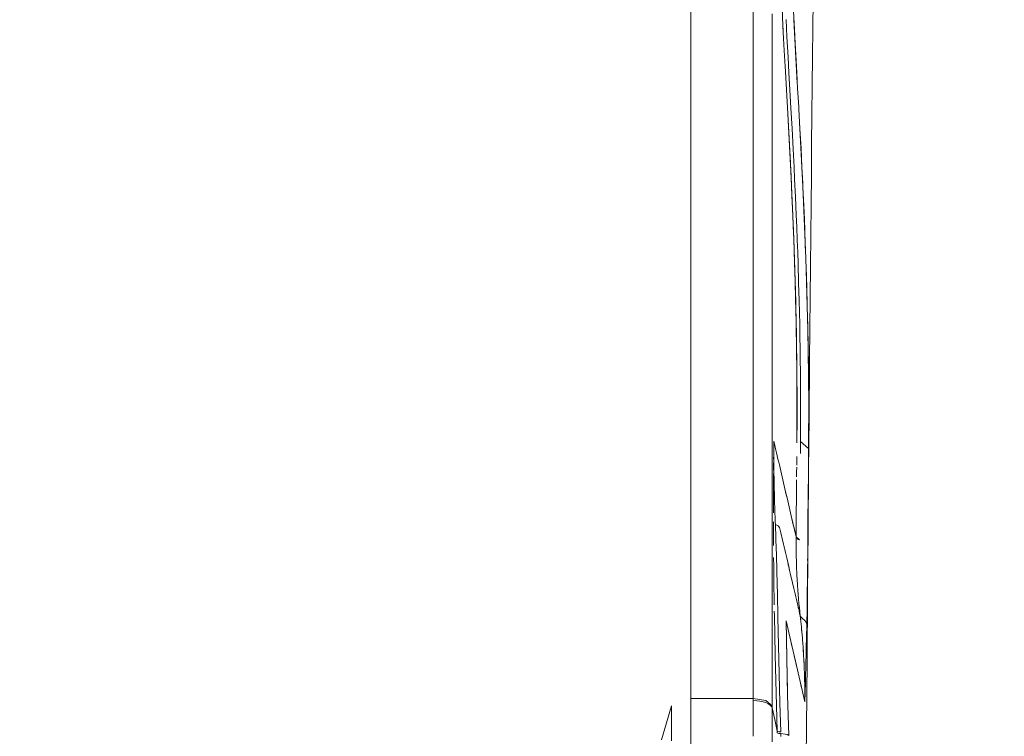
# Model space of a CAD drawing. Units: millimetres. Extents: x 15194 to 26655, y -3270 to 11844.
# Drawn here: x 24087 to 24597, y 5609 to 5980 of the extents above; entities that cross this region are included whole.
import ezdxf

# ---------------------------------------------------------------- set-up
doc = ezdxf.new("R2010")
doc.units = ezdxf.units.MM
doc.header["$MEASUREMENT"] = 0
doc.layers.add('0_Pen_No__8', color=7, linetype='Continuous', lineweight=15, true_color=0x42bea8)
doc.layers.add('A-DIMS', color=7, linetype='Continuous')
doc.layers.add('A-DIMS_Pen_No__1', color=7, linetype='Continuous', lineweight=15)
doc.layers.add('A-DIMS_Pen_No__141', color=7, linetype='Continuous', lineweight=15)
doc.styles.add('GENERATED_STYLE_1', font='tahoma.ttf')
doc.dimstyles.new('GENERATED_STYLE__6', dxfattribs={"dimtxt": 200, "dimasz": 95, "dimexe": 0.18, "dimexo": 10000, "dimgap": 0.09, "dimtad": 1, "dimtih": 1, "dimtoh": 1, "dimdec": 0, "dimzin": 0, "dimdsep": 46, "dimtxsty": 'GENERATED_STYLE_1', "dimblk": 'ARROWHEAD_6', "dimblk1": 'ARROWHEAD_6', "dimblk2": 'ARROWHEAD_6', "dimcen": 0.09, "dimclrd": 7, "dimclre": 7, "dimclrt": 7, "dimadec": 0, "dimazin": 0, "dimtfac": 1, "dimtdec": 4, "dimtmove": 0, "dimatfit": 3, "dimfxl": 0, "dimtolj": 1, "dimtzin": 0, "dimarcsym": 0})

# ---------------------------------------------------------------- blocks, each defined once
blk = doc.blocks.new('SL_dzeltens')
at = {"layer": '0_Pen_No__8', "linetype": 'Continuous'}
for p, q in [((563.07, 102.4), (571.89, 99.8)), ((571.89, 99.8), (563.07, 102.4)), ((580.72, 97.21), (562.63, 97.21)), ((562.63, 97.21), (580.72, 97.21)), ((571.89, 99.8), (580.72, 97.21)), ((580.72, 97.21), (571.89, 99.8)), ((566.01, 87.29), (547.74, 87.29)), ((584.48, 87.29), (566.01, 87.29)), ((584.48, 87.29), (584.48, 71.15)), ((692.52, 87.29), (584.48, 87.29)), ((692.52, 87.29), (584.48, 87.29)), ((798.75, 87.29), (692.52, 87.29)), ((798.75, 87.29), (692.52, 87.29)), ((898.28, 87.29), (798.75, 87.29)), ((898.28, 87.29), (798.75, 87.29)), ((997.41, 87.29), (898.28, 87.29)), ((997.41, 87.29), (898.28, 87.29)), ((584.48, 71.15), (584.48, 55.02)), ((583.46, 55.02), (564.97, 55.02)), ((582.84, 49.86), (583.18, 51.51)), ((583.18, 51.51), (583.38, 53.13)), ((583.38, 53.13), (583.46, 55.02)), ((584.48, 55.02), (583.39, 48.36)), ((584.48, 55.02), (583.46, 55.02)), ((584.48, 55.02), (664.15, 55.02)), ((664.15, 55.02), (584.48, 55.02)), ((664.15, 55.02), (741.88, 55.02)), ((741.88, 55.02), (664.15, 55.02)), ((741.88, 55.02), (817.53, 55.02)), ((817.53, 55.02), (741.88, 55.02)), ((817.53, 55.02), (890.92, 55.02)), ((890.92, 55.02), (817.53, 55.02)), ((890.92, 55.02), (961.9, 55.02)), ((961.9, 55.02), (890.92, 55.02)), ((580.38, 45.44), (581.13, 46.14)), ((583.39, 48.36), (580.67, 45.08)), ((581.13, 46.14), (581.79, 47.13)), ((581.79, 47.13), (582.36, 48.36)), ((582.36, 48.36), (582.84, 49.86)), ((579.65, 45.08), (562.11, 45.08)), ((566.35, 40.71), (566.46, 41.69)), ((566.46, 41.69), (566.57, 42.18)), ((566.57, 42.18), (566.78, 42.54)), ((566.78, 42.54), (567.63, 42.57)), ((567.31, 41.72), (567.2, 40.74)), ((567.2, 40.74), (582.27, 41.18)), ((567.43, 42.2), (567.31, 41.72)), ((567.63, 42.57), (567.43, 42.2)), ((573.63, 43.82), (567.63, 42.57)), ((567.63, 42.57), (573.63, 43.82)), ((567.63, 42.57), (607.04, 43.61)), ((607.04, 43.61), (567.63, 42.57)), ((579.65, 45.08), (573.63, 43.82)), ((573.63, 43.82), (579.65, 45.08)), ((579.65, 45.08), (580.38, 45.44)), ((580.67, 45.08), (579.65, 45.08)), ((617.01, 45.08), (580.67, 45.08)), ((582.27, 41.18), (597.21, 41.56)), ((597.21, 41.56), (612.01, 41.9)), ((607.04, 43.61), (627.49, 44.01)), ((627.49, 44.01), (607.04, 43.61)), ((612.01, 41.9), (626.63, 42.18)), ((652.92, 45.08), (617.01, 45.08)), ((626.63, 42.18), (629.03, 42.22)), ((629.68, 44.05), (627.49, 44.01)), ((627.49, 44.01), (627.64, 44.01)), ((629.03, 42.22), (631.45, 42.26)), ((631.45, 42.26), (633.9, 42.31)), ((634.02, 44.12), (633.06, 44.11)), ((633.9, 42.31), (636.37, 42.36)), ((636.18, 44.15), (634.02, 44.12)), ((638.32, 44.18), (636.18, 44.15)), ((636.37, 42.36), (638.87, 42.42)), ((640.45, 44.21), (638.32, 44.18)), ((638.87, 42.42), (640.41, 42.45)), ((640.41, 42.45), (641.96, 42.49)), ((642.57, 44.24), (640.45, 44.21)), ((641.96, 42.49), (643.48, 42.52)), ((644.67, 44.27), (642.57, 44.24)), ((643.48, 42.52), (645, 42.56)), ((646.77, 44.29), (644.67, 44.27)), ((645, 42.56), (646.5, 42.6)), ((646.5, 42.6), (647.99, 42.64)), ((648.85, 44.32), (646.77, 44.29)), ((647.99, 42.64), (649.47, 42.67)), ((650.91, 44.34), (648.85, 44.32)), ((649.47, 42.67), (650.94, 42.71)), ((653.62, 44.36), (650.91, 44.34)), ((650.94, 42.71), (652.48, 42.76)), ((652.48, 42.76), (654.01, 42.8)), ((657.82, 45.08), (652.92, 45.08)), ((656.38, 44.39), (653.62, 44.36)), ((654.01, 42.8), (655.52, 42.84)), ((655.52, 42.84), (657.02, 42.89)), ((657.58, 44.4), (656.38, 44.39)), ((657.02, 42.89), (658.5, 42.93)), ((657.82, 45.08), (660.04, 45.08)), ((658.5, 42.93), (659.97, 42.98)), ((659.97, 42.98), (661.41, 43.03)), ((660.04, 45.08), (775.25, 45.09)), ((688.4, 45.08), (660.04, 45.08)), ((661.41, 43.03), (663.76, 43.1)), ((663.73, 44.43), (664.85, 44.44)), ((663.76, 43.1), (665.68, 43.17)), ((664.85, 44.44), (675.34, 44.48)), ((665.68, 43.17), (667.72, 43.24)), ((667.72, 43.24), (669.89, 43.32)), ((669.89, 43.32), (672.18, 43.4)), ((670.2, 40.6), (671.63, 40.93)), ((671.63, 40.93), (673.07, 41.27)), ((672.18, 43.4), (674.6, 43.49)), ((673.96, 41.99), (673.07, 41.27)), ((674.6, 43.49), (673.96, 41.99)), ((674.6, 43.49), (675.99, 43.55)), ((675.58, 44.48), (675.34, 44.48)), ((675.74, 44.48), (675.58, 44.48)), ((675.74, 44.48), (675.88, 44.48)), ((675.99, 43.55), (677.37, 43.6)), ((677.37, 43.6), (678.75, 43.65)), ((678.75, 43.65), (680.12, 43.7)), ((680.12, 43.7), (681.5, 43.75)), ((682.28, 44.49), (680.63, 44.49)), ((681.5, 43.75), (682.88, 43.79)), ((684.41, 44.49), (682.28, 44.49)), ((682.88, 43.79), (684.25, 43.83)), ((684.25, 43.83), (684.97, 43.86)), ((686.5, 44.49), (684.41, 44.49)), ((685.62, 43.88), (684.97, 43.86)), ((685.62, 43.88), (686.99, 43.92)), ((688.53, 44.48), (686.5, 44.49)), ((686.99, 43.92), (688.35, 43.95)), ((688.35, 43.95), (689.72, 43.99)), ((723.45, 45.08), (688.4, 45.08)), ((690.51, 44.48), (688.53, 44.48)), ((689.72, 43.99), (691.08, 44.02)), ((692.45, 44.47), (690.51, 44.48)), ((691.08, 44.02), (692.44, 44.05)), ((692.44, 44.05), (693.79, 44.08)), ((694.34, 44.47), (692.45, 44.47)), ((693.79, 44.08), (695.15, 44.11)), ((696.17, 44.46), (694.34, 44.47)), ((695.15, 44.11), (696.5, 44.14)), ((698.39, 44.45), (696.17, 44.46)), ((696.5, 44.14), (697.85, 44.16)), ((697.85, 44.16), (699.2, 44.19)), ((699.71, 44.44), (698.39, 44.45)), ((699.2, 44.19), (700.38, 44.21)), ((700.84, 44.44), (699.71, 44.44)), ((700.55, 44.2), (700.38, 44.2)), ((700.55, 44.21), (701.89, 44.23)), ((701.89, 44.23), (703.23, 44.24)), ((701.9, 44.23), (701.89, 44.23)), ((702.29, 40.69), (703.84, 41.05)), ((703.64, 44.42), (702.73, 44.43)), ((703.23, 44.24), (704.57, 44.26)), ((704.94, 44.41), (703.64, 44.42)), ((705.39, 41.41), (703.84, 41.05)), ((703.84, 41.05), (705.39, 41.41)), ((704.57, 44.26), (705.91, 44.27)), ((706.25, 44.4), (704.94, 44.41)), ((706.94, 41.77), (705.39, 41.41)), ((705.39, 41.41), (706.94, 41.77)), ((705.91, 44.27), (707.24, 44.28)), ((706.44, 44.4), (706.25, 44.4)), ((706.94, 41.77), (708.49, 42.13)), ((707.24, 44.28), (708.57, 44.29)), ((708.4, 44.37), (710.71, 44.36)), ((708.49, 42.13), (710.05, 42.49)), ((708.57, 44.29), (709.9, 44.3)), ((709.9, 44.29), (709.27, 44.29)), ((709.9, 44.3), (711.22, 44.3)), ((710.05, 42.49), (711.6, 42.85)), ((710.71, 44.36), (713.6, 44.34)), ((711.22, 44.3), (712.55, 44.31)), ((711.6, 42.85), (713.15, 43.21)), ((712.55, 44.31), (713.87, 44.31)), ((713.15, 43.21), (714.7, 43.58)), ((714.36, 44.33), (713.6, 44.34)), ((713.87, 44.31), (715.18, 44.31)), ((716.72, 44.31), (714.36, 44.33)), ((717.81, 44.3), (714.7, 43.58)), ((714.7, 43.58), (716.26, 43.94)), ((715.18, 44.31), (716.5, 44.3)), ((716.26, 43.94), (717.81, 44.3)), ((716.5, 44.3), (717.81, 44.3)), ((717.81, 44.3), (716.72, 44.31)), ((756.36, 45.08), (723.45, 45.08)), ((775.25, 45.08), (756.36, 45.08)), ((775.25, 45.09), (885.7, 45.09)), ((794, 45.08), (775.25, 45.08)), ((812.62, 45.08), (794, 45.08)), ((831.12, 45.08), (812.62, 45.08)), ((849.46, 45.08), (831.12, 45.08)), ((867.66, 45.08), (849.46, 45.08)), ((885.7, 45.09), (867.66, 45.08)), ((903.6, 45.09), (885.7, 45.09)), ((885.7, 45.09), (885.78, 45.09)), ((921.35, 45.09), (903.6, 45.09)), ((938.94, 45.09), (921.35, 45.09)), ((566.35, 40.71), (564.79, 40.66)), ((564.79, 40.66), (566.35, 40.71)), ((565.39, 36.53), (565.85, 37.35)), ((586.18, 37.13), (565.39, 36.53)), ((565.39, 36.53), (566.6, 36.56)), ((565.85, 37.35), (566.11, 38.46)), ((566.11, 38.46), (566.35, 40.71)), ((624.69, 37.98), (586.18, 37.13)), ((589.93, 37.21), (595.58, 37.37)), ((595.58, 37.37), (624.69, 37.98)), ((614.24, 35.54), (624.69, 37.98)), ((650.08, 35.92), (647.26, 35.26)), ((648.65, 35.59), (650.08, 35.92)), ((650.08, 35.92), (651.52, 36.26)), ((652.81, 36.55), (650.13, 35.93)), ((651.52, 36.26), (652.96, 36.59)), ((652.96, 36.59), (654.39, 36.93)), ((655.87, 37.26), (653.06, 36.61)), ((654.39, 36.93), (655.83, 37.26)), ((655.83, 37.26), (657.26, 37.59)), ((658.7, 37.92), (655.87, 37.26)), ((657.26, 37.59), (658.7, 37.93)), ((658.7, 37.93), (660.14, 38.26)), ((660.72, 38.39), (658.74, 37.93)), ((660.14, 38.26), (661.57, 38.59)), ((661.57, 38.59), (663.01, 38.93)), ((663.21, 38.97), (662.7, 38.86)), ((663.01, 38.93), (664.45, 39.26)), ((664.45, 39.26), (665.88, 39.6)), ((667.32, 39.93), (665.14, 39.42)), ((665.88, 39.6), (667.32, 39.93)), ((667.32, 39.93), (668.76, 40.26)), ((668.24, 40.14), (667.34, 39.93)), ((668.76, 40.26), (670.2, 40.6)), ((680.58, 35.64), (682.13, 36)), ((686.78, 37.08), (682.13, 36)), ((682.13, 36), (683.68, 36.36)), ((683.68, 36.36), (685.23, 36.72)), ((685.23, 36.72), (686.78, 37.09)), ((686.78, 37.09), (688.33, 37.45)), ((691.43, 38.16), (688.33, 37.44)), ((688.33, 37.45), (689.88, 37.81)), ((689.88, 37.81), (691.43, 38.17)), ((691.43, 38.17), (692.98, 38.53)), ((692.98, 38.53), (694.53, 38.89)), ((694.53, 38.89), (696.08, 39.25)), ((696.08, 39.25), (697.63, 39.61)), ((697.63, 39.6), (696.08, 39.24)), ((697.63, 39.61), (699.18, 39.97)), ((699.18, 39.97), (700.73, 40.33)), ((702.29, 40.69), (700.73, 40.32)), ((700.73, 40.33), (702.29, 40.69)), ((822.48, 33.98), (861.65, 35.69)), ((870.44, 36.14), (860.56, 35.63)), ((861.65, 35.69), (890.4, 37.25)), ((880.46, 36.68), (870.44, 36.14)), ((890.4, 37.25), (880.46, 36.68)), ((890.18, 35.46), (899.53, 35.99)), ((899.53, 35.99), (890.18, 35.45)), ((899.66, 37.78), (890.4, 37.25)), ((890.4, 37.25), (890.54, 37.26)), ((899.53, 35.99), (908.42, 36.49)), ((908.42, 36.49), (899.53, 35.99)), ((909.11, 38.31), (899.66, 37.78)), ((908.42, 36.49), (916.61, 36.93)), ((916.61, 36.93), (908.42, 36.49)), ((911.75, 38.46), (909.11, 38.31)), ((919.97, 38.9), (911.75, 38.46)), ((916.61, 36.93), (921.83, 37.21)), ((921.83, 37.21), (916.61, 36.93)), ((926.2, 39.22), (919.97, 38.9)), ((921.83, 37.21), (927.04, 37.48)), ((927.04, 37.48), (921.83, 37.21)), ((932.78, 39.56), (926.2, 39.22)), ((927.04, 37.48), (935.94, 37.93)), ((935.94, 37.93), (927.04, 37.48)), ((929.05, 39.37), (930.56, 39.45)), ((930.56, 39.45), (931.59, 39.5)), ((942, 40.01), (932.78, 39.56)), ((582.86, 28.23), (593.32, 30.66)), ((593.32, 30.66), (590.71, 30.05)), ((593.32, 30.66), (603.78, 33.1)), ((603.78, 33.1), (601.16, 32.49)), ((603.78, 33.1), (614.24, 35.54)), ((606.39, 33.71), (603.78, 33.1)), ((614.24, 35.54), (611.62, 34.93)), ((625.33, 30.39), (627.15, 30.59)), ((627.15, 30.59), (626.15, 29.58)), ((627.2, 30.6), (627.15, 30.59)), ((627.2, 30.6), (628.58, 30.92)), ((629.36, 30.83), (627.2, 30.6)), ((627.2, 30.6), (629.36, 30.83)), ((628.58, 30.92), (630.01, 31.25)), ((631.55, 31.06), (629.36, 30.83)), ((629.36, 30.83), (631.55, 31.06)), ((630.01, 31.25), (631.44, 31.59)), ((632.87, 31.91), (630.91, 31.46)), ((631.44, 31.59), (632.87, 31.92)), ((633.77, 31.27), (631.55, 31.06)), ((631.55, 31.06), (633.77, 31.27)), ((632.87, 31.92), (634.31, 32.25)), ((635.74, 32.58), (632.9, 31.92)), ((636.02, 31.48), (633.77, 31.27)), ((633.77, 31.27), (636.02, 31.48)), ((634.31, 32.25), (635.74, 32.59)), ((635.74, 32.59), (637.17, 32.92)), ((638.46, 33.21), (635.78, 32.59)), ((638.31, 31.67), (636.02, 31.48)), ((636.02, 31.48), (638.31, 31.67)), ((637.17, 32.92), (638.61, 33.25)), ((640.63, 31.85), (638.31, 31.67)), ((638.31, 31.67), (640.63, 31.85)), ((638.61, 33.25), (640.04, 33.59)), ((641.47, 33.92), (638.76, 33.29)), ((640.04, 33.59), (641.47, 33.92)), ((642.99, 32.01), (640.63, 31.85)), ((640.63, 31.85), (642.99, 32.01)), ((641.47, 33.92), (642.91, 34.26)), ((644.39, 34.59), (641.52, 33.93)), ((642.91, 34.26), (644.34, 34.59)), ((644.18, 32.09), (642.99, 32.01)), ((642.99, 32.01), (644.18, 32.09)), ((645.37, 32.17), (644.18, 32.09)), ((644.18, 32.09), (645.37, 32.17)), ((644.34, 34.59), (645.78, 34.92)), ((647.26, 35.26), (644.39, 34.59)), ((646.58, 32.24), (645.37, 32.17)), ((645.37, 32.17), (646.58, 32.24)), ((645.78, 34.92), (647.21, 35.26)), ((647.79, 32.3), (646.58, 32.24)), ((646.58, 32.24), (647.79, 32.3)), ((647.21, 35.26), (648.65, 35.59)), ((649.81, 32.4), (647.79, 32.3)), ((647.79, 32.3), (649.81, 32.4)), ((651.83, 32.49), (649.81, 32.4)), ((649.81, 32.4), (651.83, 32.49)), ((653.85, 32.57), (651.83, 32.49)), ((651.83, 32.49), (653.85, 32.57)), ((655.88, 32.63), (653.85, 32.57)), ((653.85, 32.57), (655.88, 32.63)), ((657.91, 32.68), (655.88, 32.63)), ((655.88, 32.63), (657.91, 32.68)), ((659.95, 32.72), (657.91, 32.68)), ((657.91, 32.68), (659.95, 32.72)), ((661.99, 32.75), (659.95, 32.72)), ((659.95, 32.72), (661.99, 32.75)), ((664.04, 32.77), (661.99, 32.75)), ((661.99, 32.75), (664.04, 32.77)), ((666.08, 32.77), (664.04, 32.77)), ((664.04, 32.77), (666.08, 32.77)), ((668.2, 32.76), (666.08, 32.77)), ((666.08, 32.77), (668.2, 32.76)), ((668.2, 32.76), (666.69, 30.92)), ((666.69, 30.92), (666.89, 31.61)), ((666.89, 31.61), (668.2, 32.76)), ((679.03, 35.28), (668.2, 32.76)), ((668.2, 32.76), (669.75, 33.12)), ((674.65, 32.7), (668.2, 32.76)), ((669.75, 33.12), (671.3, 33.48)), ((671.3, 33.48), (672.84, 33.84)), ((672.84, 33.84), (674.39, 34.2)), ((674.39, 34.2), (675.94, 34.56)), ((681.08, 32.65), (674.65, 32.7)), ((675.94, 34.56), (677.49, 34.92)), ((677.49, 34.92), (679.03, 35.28)), ((679.03, 35.28), (680.58, 35.64)), ((687.48, 32.6), (681.08, 32.65)), ((693.86, 32.54), (687.48, 32.6)), ((697.79, 32.51), (693.86, 32.54)), ((699.3, 32.49), (701.6, 32.47)), ((701.6, 32.47), (704.32, 32.45)), ((706.56, 32.43), (705.32, 32.44)), ((709.72, 32.4), (706.56, 32.43)), ((716.89, 32.34), (718.28, 32.33)), ((719.17, 32.32), (718.28, 32.33)), ((719.17, 32.32), (753.46, 32.34)), ((727.43, 32.28), (719.17, 32.32)), ((735.89, 32.26), (727.43, 32.28)), ((743.45, 32.28), (735.89, 32.26)), ((748.43, 32.31), (743.45, 32.28)), ((752.1, 32.34), (748.43, 32.31)), ((752.14, 30.51), (761.14, 30.61)), ((761.14, 30.61), (752.14, 30.51)), ((753.46, 32.34), (789.81, 32.97)), ((758.52, 32.4), (754.81, 32.36)), ((768.06, 32.53), (758.52, 32.4)), ((761.14, 30.61), (765.9, 30.68)), ((765.9, 30.68), (761.14, 30.61)), ((765.9, 30.68), (771.55, 30.77)), ((771.55, 30.77), (765.9, 30.68)), ((773.44, 32.62), (768.06, 32.53)), ((771.55, 30.77), (778.11, 30.9)), ((778.11, 30.9), (771.55, 30.77)), ((779.22, 32.73), (773.44, 32.62)), ((778.11, 30.9), (784.33, 31.04)), ((784.33, 31.04), (778.11, 30.9)), ((785.31, 32.86), (779.22, 32.73)), ((784.33, 31.04), (790.59, 31.19)), ((790.59, 31.19), (784.33, 31.04)), ((791.46, 33.01), (785.31, 32.86)), ((789.81, 32.97), (822.48, 33.98)), ((790.59, 31.19), (799.65, 31.44)), ((799.65, 31.44), (790.59, 31.19)), ((800.59, 33.26), (791.46, 33.01)), ((799.65, 31.44), (809.5, 31.74)), ((809.5, 31.74), (799.65, 31.44)), ((810.09, 33.55), (800.59, 33.26)), ((809.5, 31.74), (815.59, 31.94)), ((815.59, 31.94), (809.5, 31.74)), ((816.27, 33.76), (810.09, 33.55)), ((815.59, 31.94), (821.71, 32.16)), ((821.71, 32.16), (815.59, 31.94)), ((822.48, 33.98), (816.27, 33.76)), ((821.71, 32.16), (828.64, 32.42)), ((828.64, 32.42), (821.71, 32.16)), ((829.04, 34.23), (822.48, 33.98)), ((828.64, 32.42), (834.7, 32.67)), ((834.7, 32.67), (828.64, 32.42)), ((834.95, 34.47), (829.04, 34.23)), ((834.7, 32.67), (844.16, 33.07)), ((844.16, 33.07), (834.7, 32.67)), ((844.75, 34.89), (834.95, 34.47)), ((844.16, 33.07), (853.38, 33.5)), ((853.38, 33.5), (844.16, 33.07)), ((854.9, 35.35), (844.75, 34.89)), ((889.67, 31.36), (849.58, 29.23)), ((853.38, 33.5), (859.62, 33.8)), ((859.62, 33.8), (853.38, 33.5)), ((860.56, 35.63), (854.9, 35.35)), ((859.62, 33.8), (868.96, 34.28)), ((868.96, 34.28), (859.62, 33.8)), ((868.96, 34.28), (879.59, 34.85)), ((879.59, 34.85), (868.96, 34.28)), ((869.16, 30.21), (879.4, 30.77)), ((879.4, 30.77), (889.67, 31.36)), ((879.59, 34.85), (890.18, 35.46)), ((890.18, 35.45), (879.59, 34.85)), ((889.67, 31.36), (890.81, 31.42)), ((890.81, 31.42), (900.29, 31.97)), ((900.29, 31.97), (908.65, 32.44)), ((935.93, 33.86), (903.09, 32.13)), ((908.65, 32.44), (917.81, 32.93)), ((917.81, 32.93), (923.66, 33.24)), ((923.66, 33.24), (930.98, 33.61)), ((930.98, 33.61), (940.21, 34.07)), ((534.13, 27.61), (569.35, 27.35)), ((569.35, 27.35), (604.06, 27.08)), ((582.86, 28.23), (587.05, 28.23)), ((584.26, 28.22), (582.86, 28.23)), ((584.48, 28.19), (582.86, 28.23)), ((585.66, 28.22), (584.26, 28.22)), ((584.48, 28.19), (586.11, 28.14)), ((587.05, 28.23), (585.66, 28.22)), ((586.11, 28.14), (588.13, 28.09)), ((587.18, 28.23), (587.05, 28.23)), ((587.18, 28.23), (587.62, 28.23)), ((592.93, 27.96), (587.5, 28.11)), ((587.62, 28.23), (588.45, 28.24)), ((588.45, 28.24), (588.07, 28.24)), ((589.84, 28.26), (588.45, 28.24)), ((590.71, 30.05), (589.6, 29.8)), ((591.23, 28.28), (589.84, 28.26)), ((591.74, 28.29), (591.23, 28.28)), ((591.66, 28), (592.93, 27.96)), ((591.74, 28.29), (592.38, 28.3)), ((592.38, 28.3), (593.5, 28.33)), ((594.58, 27.92), (592.93, 27.96)), ((594.02, 28.34), (593.5, 28.33)), ((594.02, 28.34), (595.41, 28.38)), ((595.41, 28.37), (594.02, 28.34)), ((594.58, 27.92), (595.31, 27.9)), ((595.31, 27.9), (596.53, 27.87)), ((596.79, 28.41), (595.41, 28.37)), ((597.9, 27.84), (596.53, 27.87)), ((596.95, 28.42), (596.79, 28.41)), ((596.95, 28.42), (597.12, 28.42)), ((597.12, 28.42), (598.18, 28.46)), ((598.18, 28.46), (597.57, 28.44)), ((597.9, 27.84), (599.05, 27.8)), ((599.57, 28.51), (598.18, 28.46)), ((599.05, 27.8), (600.33, 27.77)), ((600.95, 28.57), (599.57, 28.51)), ((600.33, 27.77), (601.65, 27.74)), ((602.34, 28.63), (600.95, 28.57)), ((600.95, 28.57), (601.85, 28.61)), ((601.65, 27.74), (602.97, 27.7)), ((602.34, 28.63), (605.11, 28.78)), ((603.72, 28.69), (602.34, 28.63)), ((602.97, 27.7), (604.37, 27.67)), ((605.11, 28.77), (603.72, 28.69)), ((604.06, 27.08), (638.26, 26.81)), ((604.37, 27.67), (605.77, 27.63)), ((606.49, 28.84), (605.11, 28.77)), ((605.77, 27.63), (607.07, 27.6)), ((607.87, 28.92), (606.49, 28.84)), ((606.49, 28.85), (606.57, 28.85)), ((606.57, 28.85), (610.63, 29.1)), ((607.07, 27.6), (608.37, 27.57)), ((609.25, 29.01), (607.87, 28.92)), ((608.37, 27.57), (609.58, 27.54)), ((610.63, 29.1), (609.25, 29.01)), ((609.58, 27.54), (610.79, 27.51)), ((610.68, 29.1), (610.63, 29.1)), ((610.68, 29.1), (611.28, 29.14)), ((610.79, 27.51), (612.88, 27.46)), ((611.28, 29.14), (614.76, 29.41)), ((613.27, 27.46), (612.88, 27.47)), ((613.38, 29.3), (613.17, 29.28)), ((613.27, 27.45), (614.51, 27.42)), ((614.76, 29.4), (613.38, 29.3)), ((614.51, 27.42), (616, 27.39)), ((616.13, 29.51), (614.76, 29.4)), ((623.11, 27.22), (615.57, 27.4)), ((615.98, 29.5), (620.66, 29.92)), ((617.5, 29.63), (616.13, 29.51)), ((618.88, 29.75), (617.5, 29.63)), ((620.25, 29.88), (618.88, 29.75)), ((621.62, 30.01), (620.25, 29.88)), ((621.62, 30.02), (624.38, 30.29)), ((623, 30.14), (621.62, 30.01)), ((624.38, 30.29), (623, 30.14)), ((624.74, 28), (623.11, 27.22)), ((630.59, 27.08), (623.11, 27.22)), ((623.11, 27.22), (624.3, 27.2)), ((624.3, 27.2), (625.47, 27.18)), ((625.76, 30.43), (624.38, 30.29)), ((626.15, 29.58), (624.74, 28)), ((629.9, 27.1), (631.97, 27.07)), ((642.34, 26.95), (630.59, 27.08)), ((631.97, 27.07), (632.85, 27.05)), ((635.65, 27.01), (636.72, 26.99)), ((636.72, 26.99), (637.31, 26.99)), ((638.26, 26.81), (671.97, 26.53)), ((638.71, 26.97), (639.21, 26.96)), ((639.21, 26.96), (639.69, 26.96)), ((641.23, 26.94), (641.73, 26.93)), ((641.73, 26.93), (643.01, 26.91)), ((643.01, 26.91), (644.25, 26.9)), ((644.25, 26.9), (645.48, 26.89)), ((663.3, 26.71), (644.42, 26.92)), ((645.48, 26.89), (646.78, 26.87)), ((646.78, 26.87), (648.07, 26.86)), ((648.07, 26.86), (649.03, 26.85)), ((649.56, 26.85), (650.63, 26.83)), ((650.63, 26.83), (651.88, 26.82)), ((651.88, 26.82), (653.99, 26.8)), ((655.98, 26.78), (657.85, 26.76)), ((657.85, 26.76), (658.41, 26.76)), ((663.3, 26.71), (676.45, 26.61)), ((681.09, 26.56), (663.3, 26.71)), ((671.97, 26.53), (702.7, 26.27)), ((676.45, 26.61), (689.33, 26.5)), ((701.97, 26.38), (681.09, 26.56)), ((689.33, 26.5), (701.97, 26.39)), ((701.97, 26.39), (713.96, 26.28)), ((702.7, 26.27), (729.63, 26.04)), ((711.3, 30.54), (717.59, 30.49)), ((713.96, 26.28), (717.59, 30.49)), ((717.59, 30.49), (713.96, 26.28)), ((739.93, 26.24), (713.96, 26.28)), ((713.96, 26.28), (714.91, 26.28)), ((714.91, 26.28), (715.27, 26.28)), ((717.59, 30.49), (725.96, 30.44)), ((725.96, 30.44), (717.59, 30.49)), ((725.96, 30.44), (734.46, 30.43)), ((734.46, 30.43), (725.96, 30.44)), ((729.63, 26.04), (759.53, 25.77)), ((732.28, 26.22), (733.69, 26.23)), ((734.46, 30.43), (742.06, 30.45)), ((742.06, 30.45), (734.46, 30.43)), ((738.37, 26.24), (740.43, 26.25)), ((775.57, 26.7), (739.93, 26.24)), ((740.43, 26.25), (740.9, 26.25)), ((742.06, 30.45), (747.08, 30.47)), ((747.08, 30.47), (742.06, 30.45)), ((743.78, 26.27), (746.08, 26.28)), ((746.08, 26.28), (750.72, 26.32)), ((747.08, 30.47), (752.14, 30.51)), ((752.14, 30.51), (747.08, 30.47)), ((750.72, 26.32), (759.12, 26.42)), ((759.12, 26.42), (764.26, 26.5)), ((759.53, 25.77), (775.93, 25.62)), ((764.26, 26.5), (769.74, 26.59)), ((769.74, 26.59), (774.57, 26.68)), ((812.43, 27.72), (775.57, 26.7)), ((775.93, 25.62), (792.19, 25.47)), ((777.55, 26.74), (781.78, 26.84)), ((781.78, 26.84), (788.04, 26.99)), ((788.04, 26.99), (797.5, 27.25)), ((797.5, 27.25), (807.56, 27.56)), ((807.56, 27.56), (809.14, 27.61)), ((811.6, 27.7), (813.21, 27.75)), ((849.58, 29.23), (812.43, 27.72)), ((815.2, 27.82), (819.97, 27.99)), ((819.97, 27.99), (826.66, 28.25)), ((826.66, 28.25), (832.71, 28.49)), ((832.71, 28.49), (842.82, 28.92)), ((842.82, 28.92), (848.91, 29.2)), ((849.28, 29.22), (850.12, 29.26)), ((851.35, 29.32), (859.39, 29.71)), ((859.39, 29.71), (869.16, 30.21)), ((792.19, 25.47), (808.31, 25.32)), ((808.31, 25.32), (824.27, 25.17)), ((824.27, 25.17), (840.09, 25.01)), ((840.09, 25.01), (855.75, 24.85)), ((855.75, 24.85), (871.27, 24.7)), ((871.27, 24.7), (886.62, 24.54)), ((886.62, 24.54), (901.81, 24.38)), ((901.81, 24.38), (916.83, 24.21)), ((916.83, 24.21), (945.94, 23.89))]:
    blk.add_line(p, q, dxfattribs=at)
blk = doc.blocks.new('*D124')
at = {"layer": 'A-DIMS_Pen_No__1', "linetype": 'Continuous'}
for p, q in [((19435.23, 9559.77), (19435.23, 9747.27)), ((24521.55, 9559.77), (24521.55, 9747.27)), ((19485.23, 9703.52), (19385.23, 9603.52)), ((24471.55, 9603.52), (24571.55, 9703.52)), ((19360.23, 9653.52), (19435.23, 9653.52)), ((19435.23, 9653.52), (24521.55, 9653.52)), ((24521.55, 9653.52), (24596.55, 9653.52))]:
    blk.add_line(p, q, dxfattribs=at)
at = {"layer": 'A-DIMS_Pen_No__141', "insert": (21635.53, 9693.52), "char_height": 200, "attachment_point": 7, "style": 'GENERATED_STYLE_1'}
blk.add_mtext('\\A1;{\\fTahoma|b0|i0|c0|p34;5\xa0090}', dxfattribs=at)
blk = doc.blocks.new('ARROWHEAD_6')
at = {"color": 0, "linetype": 'Continuous', "lineweight": 0}
for p, q in [((-0.5, -0.5), (0.5, 0.5)), ((0, 0), (-1, 0))]:
    blk.add_line(p, q, dxfattribs=at)

msp = doc.modelspace()

# ---------------------------------------------------------------- block references
at = {"color": 2, "linetype": 'Continuous', "lineweight": 15, "zscale": 1000, "rotation": 90}
msp.add_blockref('SL_dzeltens', (24521.55, 5043.78), dxfattribs=at)

# ---------------------------------------------------------------- dimensions: what is measured, and where the dimension line sits
at = {"layer": 'A-DIMS', "linetype": 'Continuous'}
dim = msp.add_linear_dim(base=(24521.55, 9653.52), p1=(19435.23, 5122.38), p2=(24521.55, 7086.76), text='5\xa0090', dimstyle='GENERATED_STYLE__6', dxfattribs=at)
dim.commit()
dim.dimension.update_dxf_attribs({"geometry": '*D124', "text_midpoint": (21977.48, 9793.52), "dimtype": 160})

doc.saveas('drawing.dxf')
